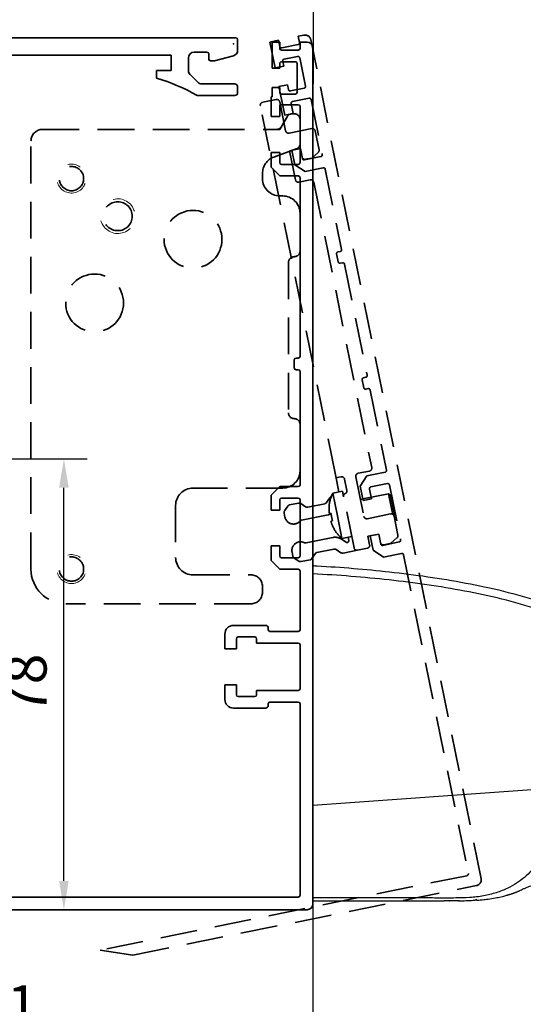
# Model space of a CAD drawing. Units: millimetres. Extents: x 24663 to 26077, y 14856 to 23560.
# Drawn here: x 25546 to 25633, y 20114 to 20284 of the extents above; entities that cross this region are included whole.
import ezdxf

# ---------------------------------------------------------------- set-up
doc = ezdxf.new("R2010")
doc.units = ezdxf.units.MM
doc.linetypes.add('BLOCK 17515300120 Blende 150mm abnehmbar Bruchstück$0$VERDECKT', pattern=[9.525, 6.35, -3.175])
doc.linetypes.add('BLOCK IXIO$0$STRICHPUNKT2', pattern=[12.7, 6.35, -3.175, 0, -3.175])
for name, color, linetype in [('BLOCK 17515300120 Blende 150mm abnehmbar Bruchstück$0$17515200120 Blende 100mm', 5, 'Continuous'), ('BLOCK 17515300120 Blende 150mm$0$17515300120 Blende 150mm', 5, 'Continuous'), ('BLOCK IXIO$0$BLOCK IXIO', 7, 'BLOCK IXIO$0$STRICHPUNKT2'), ('Konstruktion', 31, 'Continuous'), ('Mass', 7, 'Continuous'), ('XREF ANTRIEB TST Flex Green ES 200 mit Wandbefestigung$0$XREF ANTRIEB TST Flex Green ES 200', 5, 'Continuous')]:
    doc.layers.add(name, color=color, linetype=linetype)
doc.styles.add('Bemassungstext (DORMA)', font='isocpeur.ttf')
doc.dimstyles.new('DORMA_M', dxfattribs={"dimtxt": 3.5, "dimasz": 2.5, "dimexe": 2, "dimexo": 0, "dimgap": 1.5, "dimtad": 1, "dimdec": 8, "dimtxsty": 'Bemassungstext (DORMA)', "dimcen": 0.1, "dimclrt": 256, "dimadec": 8, "dimazin": 2, "dimtfac": 1, "dimtdec": 8, "dimtmove": 0, "dimatfit": 3, "dimfxl": 1, "dimtolj": 1, "dimarcsym": 0})

# ---------------------------------------------------------------- blocks, each defined once
blk = doc.blocks.new('*D408')
at = {"layer": 'Mass', "color": 0, "lineweight": -2, "transparency": 16777216}
for p, q in [((25345.6, 20256.41), (25345.6, 20320.04)), ((25597.2, 20272.68), (25597.2, 20320.04)), ((25592.2, 20316.04), (25350.6, 20316.04))]:
    blk.add_line(p, q, dxfattribs=at)
at = {"layer": 'Mass', "color": 0, "transparency": 16777216}
for points in [[(25350.6, 20316.87), (25350.6, 20315.2), (25345.6, 20316.04)], [(25592.2, 20316.87), (25592.2, 20315.2), (25597.2, 20316.04)]]:
    blk.add_solid(points, dxfattribs=at)
at = {"layer": 'Mass', "transparency": 16777216, "insert": (25471.35, 20322.54), "char_height": 7, "attachment_point": 5, "style": 'Bemassungstext (DORMA)'}
blk.add_mtext('\\A1;252', dxfattribs=at)
blk = doc.blocks.new('*D413')
at = {"layer": 'Mass', "color": 0, "lineweight": -2, "transparency": 16777216}
for p, q in [((25486.08, 20130.99), (25486.08, 20102.86)), ((25597.08, 20130.91), (25597.08, 20102.86)), ((25592.08, 20106.86), (25491.08, 20106.86))]:
    blk.add_line(p, q, dxfattribs=at)
at = {"layer": 'Mass', "color": 0, "transparency": 16777216}
for points in [[(25491.08, 20107.69), (25491.08, 20106.02), (25486.08, 20106.86)], [(25592.08, 20107.69), (25592.08, 20106.02), (25597.08, 20106.86)]]:
    blk.add_solid(points, dxfattribs=at)
at = {"layer": 'Mass', "transparency": 16777216, "insert": (25541.58, 20113.36), "char_height": 7, "attachment_point": 5, "style": 'Bemassungstext (DORMA)'}
blk.add_mtext('\\A1;111', dxfattribs=at)
blk = doc.blocks.new('XREF ANTRIEB TST Flex Green ES 200 mit Wandbefestigung$0$XREF ANTRIEB TST Flex Green ES 200')
at = {"color": 5, "linetype": 'Continuous', "lineweight": 35}
for p, q in [((236.2, 8), (118.5, 8)), ((236.5, 5.84), (236.5, 7.7)), ((229, 5.5), (231.2, 5.5)), ((231.5, 5.2), (231.5, 4.3)), ((165.2, 5), (225, 5)), ((225, 5), (225, 2.3)), ((228, 2.31), (228, 4.5)), ((231.8, 4), (232.5, 4)), ((232.5, 4), (235.76, 4.87)), ((222.5, 2.3), (222.5, 1)), ((225, 2.3), (222.5, 2.3)), ((229.61, 0.29), (228.29, 1.61)), ((236, 0), (230.31, 0)), ((236.5, -1.5), (236.5, -0.5)), ((229.5, -2), (236, -2))]:
    blk.add_line(p, q, dxfattribs=at)
for centre, radius, start, end in [((236.2, 7.7), 0.3, 360, 90), ((229, 4.5), 1, 90, 180), ((231.2, 5.2), 0.3, 0, 90), ((235.5, 5.84), 1, 285, 0), ((231.8, 4.3), 0.3, 180, 270), ((229, 2.31), 1, 180, 225), ((212.89, -31.09), 33.5, 60.2746, 73.3282), ((230.31, 1), 1, 225, 270), ((236, -0.5), 0.5, 0, 90), ((236, -1.5), 0.5, 270, 0)]:
    blk.add_arc(centre, radius, start, end, dxfattribs=at)
blk = doc.blocks.new('XREF ANTRIEB TST Flex Green ES 200 mit Wandbefestigung')
at = {"layer": 'XREF ANTRIEB TST Flex Green ES 200 mit Wandbefestigung$0$XREF ANTRIEB TST Flex Green ES 200'}
blk.add_blockref('XREF ANTRIEB TST Flex Green ES 200 mit Wandbefestigung$0$XREF ANTRIEB TST Flex Green ES 200', (-0.5, -2), dxfattribs=at)
blk = doc.blocks.new('*D439')
at = {"layer": 'Mass', "color": 0, "lineweight": -2, "transparency": 16777216}
for p, q in [((25520.1, 20207.86), (25558.08, 20207.86)), ((25554.08, 20134.91), (25554.08, 20202.86)), ((25547.98, 20129.91), (25558.08, 20129.91))]:
    blk.add_line(p, q, dxfattribs=at)
at = {"layer": 'Mass', "color": 0, "transparency": 16777216}
for points in [[(25553.24, 20202.86), (25554.91, 20202.86), (25554.08, 20207.86)], [(25553.24, 20134.91), (25554.91, 20134.91), (25554.08, 20129.91)]]:
    blk.add_solid(points, dxfattribs=at)
at = {"layer": 'Mass', "transparency": 16777216, "insert": (25547.58, 20168.89), "char_height": 7, "attachment_point": 5, "rotation": 90, "style": 'Bemassungstext (DORMA)'}
blk.add_mtext('\\A1;78', dxfattribs=at)
blk = doc.blocks.new('BLOCK 17515300120 Blende 150mm$0$17515300120 Blende 150mm')
at = {"layer": 'BLOCK 17515300120 Blende 150mm$0$17515300120 Blende 150mm', "color": 3, "linetype": 'Continuous', "lineweight": 35}
for p, q in [((0, 0), (0, -4.55)), ((1.3, 0), (0, 0)), ((1.3, -1.1), (1.3, 0)), ((6, 0), (4.8, 0)), ((4.8, 0), (4.8, -1.1)), ((4.5, -1.4), (1.6, -1.4)), ((7, -149), (7, -1)), ((1.6, -3.4), (4, -3.4)), ((0, -4.55), (1.3, -4.55)), ((1.3, -4.55), (1.3, -3.7)), ((4.3, -3.7), (4.3, -8.7)), ((0, -7.85), (0, -9.5)), ((1.3, -7.85), (0, -7.85)), ((1.3, -8.7), (1.3, -7.85)), ((-0.2, -9.5), (-0.2, -12.9)), ((0, -9.5), (-0.2, -9.5)), ((4, -9), (1.6, -9)), ((1.3, -10.85), (4.5, -10.85)), ((1.3, -12.9), (1.3, -10.85)), ((4.8, -11.15), (4.8, -20.85)), ((-0.2, -12.9), (1.3, -12.9)), ((-0.2, -19.1), (-0.2, -21.65)), ((1.3, -19.1), (-0.2, -19.1)), ((1.3, -20.85), (1.3, -19.1)), ((-0.2, -21.65), (1.3, -23.15)), ((4.5, -21.15), (1.6, -21.15)), ((1.3, -23.15), (4.5, -23.15)), ((4.8, -23.45), (4.8, -54.35)), ((3.8, -54.95), (3.8, -56.35)), ((4.5, -54.65), (4.1, -54.65)), ((4.1, -56.65), (4.5, -56.65)), ((4.8, -56.95), (4.8, -76.55)), ((1.3, -76.85), (-0.2, -78.35)), ((4.5, -76.85), (1.3, -76.85)), ((-0.2, -78.35), (-0.2, -80.9)), ((1.3, -80.9), (1.3, -79.15)), ((1.6, -78.85), (4.5, -78.85)), ((4.8, -79.15), (4.8, -88.85)), ((-0.2, -80.9), (1.3, -80.9)), ((-0.2, -87.1), (-0.2, -89.65)), ((1.3, -87.1), (-0.2, -87.1)), ((1.3, -88.85), (1.3, -87.1)), ((-0.2, -89.65), (1.3, -91.15)), ((4.5, -89.15), (1.6, -89.15)), ((1.3, -91.15), (4.5, -91.15)), ((4.8, -91.45), (4.8, -101.6)), ((-1.2, -100.85), (-6.7, -100.85)), ((-0.7, -101.6), (-0.7, -101.35)), ((4.5, -101.9), (-0.4, -101.9)), ((-8.2, -102.35), (-8.2, -104.9)), ((-6.2, -104.9), (-6.2, -103.15)), ((-5.9, -102.85), (-3, -102.85)), ((-2.7, -103.15), (-2.7, -103.9)), ((-8.2, -104.9), (-6.2, -104.9)), ((-2.7, -103.9), (4.5, -103.9)), ((4.8, -104.2), (4.8, -111.8)), ((-8.2, -111.1), (-8.2, -113.65)), ((-6.2, -111.1), (-8.2, -111.1)), ((-6.2, -112.85), (-6.2, -111.1)), ((-2.7, -112.1), (-2.7, -112.85)), ((4.5, -112.1), (-2.7, -112.1)), ((-3, -113.15), (-5.9, -113.15)), ((-6.7, -115.15), (-1.2, -115.15)), ((-0.7, -114.65), (-0.7, -114.4)), ((-0.4, -114.1), (4.5, -114.1)), ((4.8, -114.4), (4.8, -147.5)), ((-107.62, -129.21), (-108.36, -128.47)), ((-113, -130), (-113, -130.69)), ((-112.85, -131.05), (-104.15, -139.75)), ((-111.52, -129.5), (-112.5, -129.5)), ((-105.47, -131.36), (-106.21, -130.62)), ((-109.59, -131.53), (-109.49, -131.43)), ((-108.95, -132.59), (-109.59, -131.96)), ((-108.43, -132.49), (-108.53, -132.59)), ((-102.73, -138.34), (-106.25, -134.82)), ((-104, -140.11), (-104, -149)), ((-102, -147.5), (-102, -140.11)), ((4.5, -147.8), (-101.7, -147.8)), ((-103, -150), (6, -150))]:
    blk.add_line(p, q, dxfattribs=at)
for centre, radius, start, end in [((1.6, -1.1), 0.3, 180, 270), ((4.5, -1.1), 0.3, 270, 0), ((6, -1), 1, 0, 90), ((1.6, -3.7), 0.3, 90, 180), ((4, -3.7), 0.3, 360, 90), ((1.6, -8.7), 0.3, 180, 270), ((4, -8.7), 0.3, 270, 360), ((4.5, -11.15), 0.3, 0, 90), ((1.6, -20.85), 0.3, 180, 270), ((4.5, -20.85), 0.3, 270, 0), ((4.5, -23.45), 0.3, 0, 90), ((4.5, -54.35), 0.3, 270, 0), ((4.1, -54.95), 0.3, 90, 180), ((4.1, -56.35), 0.3, 180, 270), ((4.5, -56.95), 0.3, 0, 90), ((4.5, -76.55), 0.3, 270, 0), ((1.6, -79.15), 0.3, 90, 180), ((4.5, -79.15), 0.3, 0, 90), ((1.6, -88.85), 0.3, 180, 270), ((4.5, -88.85), 0.3, 270, 0), ((4.5, -91.45), 0.3, 0, 90), ((-6.7, -102.35), 1.5, 90, 180), ((-1.2, -101.35), 0.5, 0, 90), ((-0.4, -101.6), 0.3, 180, 270), ((4.5, -101.6), 0.3, 270, 0), ((-5.9, -103.15), 0.3, 90, 180), ((-3, -103.15), 0.3, 0, 90), ((4.5, -104.2), 0.3, 0, 90), ((4.5, -111.8), 0.3, 270, 0), ((-6.7, -113.65), 1.5, 180, 270), ((-5.9, -112.85), 0.3, 180, 270), ((-3, -112.85), 0.3, 270, 0), ((-1.2, -114.65), 0.5, 270, 0), ((-0.4, -114.4), 0.3, 90, 180), ((4.5, -114.4), 0.3, 0, 90), ((-111.52, -129), 0.5, 270, 330.4076), ((-108, -131), 3.55, 134.0168, 150.4076), ((-109.42, -129.53), 1.5, 45, 134.0168), ((-107.76, -129.35), 0.2, 312.8011, 45), ((-112.5, -130), 0.5, 90, 180), ((-112.5, -130.69), 0.5, 180, 225), ((-108, -131), 1.55, 76.0793, 196.1678), ((-108, -131), 1.55, 254.0449, 13.9207), ((-106.35, -130.76), 0.2, 45, 137.1989), ((-109.38, -131.74), 0.3, 135, 225), ((-108.74, -132.38), 0.3, 225, 315), ((-106.53, -132.42), 1.5, 315.9832, 45), ((-105.9, -134.46), 0.5, 121.218, 225), ((-108, -131), 3.55, 301.218, 315.9832), ((-104.5, -140.11), 2.5, 0, 45), ((-104.5, -140.11), 0.5, 0, 45), ((-101.7, -147.5), 0.3, 180, 270), ((4.5, -147.5), 0.3, 270, 0), ((-103, -149), 1, 180, 270), ((6, -149), 1, 270, 0)]:
    blk.add_arc(centre, radius, start, end, dxfattribs=at)
blk = doc.blocks.new('BLOCK 17515300120 Blende 150mm')
at = {"layer": 'BLOCK 17515300120 Blende 150mm$0$17515300120 Blende 150mm'}
blk.add_blockref('BLOCK 17515300120 Blende 150mm$0$17515300120 Blende 150mm', (0, 0), dxfattribs=at)
blk = doc.blocks.new('BLOCK 17515300120 Blende 150mm abnehmbar Bruchstück$0$17515300120 Blende 150mm abnehmbar Bruchstück')
at = {"layer": 'BLOCK 17515300120 Blende 150mm abnehmbar Bruchstück$0$17515200120 Blende 100mm', "color": 1, "linetype": 'BLOCK 17515300120 Blende 150mm abnehmbar Bruchstück$0$VERDECKT', "lineweight": 35}
for p, q in [((1.47, 0.3), (0, 0)), ((0, 0), (0.91, -4.46)), ((1.69, -0.78), (1.47, 0.3)), ((5.88, 1.19), (4.9, 0.99)), ((4.9, 0.99), (5.12, -0.08)), ((36.5, -144.63), (7.06, 0.41)), ((4.88, -0.44), (2.04, -1.01)), ((2.38, -4.16), (2.21, -3.33)), ((2.44, -2.97), (4.79, -2.5)), ((5.15, -2.73), (6.14, -7.63)), ((0.91, -4.46), (2.38, -4.16)), ((3.03, -7.39), (1.56, -7.69)), ((1.56, -7.69), (2.57, -12.64)), ((3.2, -8.23), (3.03, -7.39)), ((5.91, -7.98), (3.55, -8.46)), ((-1.25, -10.41), (1.1, -9.93)), ((3.92, -10.27), (6.76, -9.7)), ((7.12, -9.93), (9.05, -19.44)), ((11.32, -74.84), (-1.65, -11)), ((1.69, -10.32), (2.71, -15.37)), ((4.04, -12.34), (3.69, -10.63)), ((2.98, -12.91), (1.71, -15.11)), ((2, -14.61), (2.98, -12.91)), ((2.57, -12.64), (4.04, -12.34)), ((3.84, -12.41), (4.21, -12.41)), ((5.21, -13.41), (5.21, -17.54)), ((-39.29, -15.11), (1.13, -15.11)), ((-39.29, -15.11), (1.71, -15.11)), ((3.3, -15.76), (7.22, -14.96)), ((7.81, -15.35), (8.48, -18.63)), ((-41.29, -91.11), (-41.29, -17.11)), ((4.55, -18.48), (0.68, -19.89)), ((5.27, -18.42), (3.41, -18.8)), ((5.27, -18.42), (3.8, -18.72)), ((3.8, -18.72), (4.31, -21.22)), ((5.62, -20.13), (5.27, -18.42)), ((5.27, -18.42), (5.57, -19.89)), ((3.41, -18.8), (4.43, -23.84)), ((8.81, -19.79), (5.97, -20.37)), ((7.24, -20.06), (6.16, -20.28)), ((8.32, -19.11), (7.24, -20.06)), ((4.31, -21.22), (6.08, -22.39)), ((6.08, -22.39), (9.21, -21.75)), ((9.57, -21.99), (12.38, -35.85)), ((-1.29, -22.71), (-1.29, -23.61)), ((5.02, -24.24), (6.98, -23.84)), ((7.57, -24.23), (17.59, -73.57)), ((1.71, -26.61), (2.21, -26.61)), ((5.21, -29.61), (5.21, -36.11)), ((11.52, -36.64), (11.8, -38.01)), ((12.15, -36.21), (11.75, -36.29)), ((3.21, -38.11), (3.21, -64.11)), ((12.15, -38.25), (12.54, -38.17)), ((12.9, -38.4), (16.8, -57.61)), ((15.94, -58.4), (16.22, -59.77)), ((16.56, -57.96), (16.17, -58.04)), ((16.57, -60), (16.96, -59.92)), ((17.31, -60.16), (20.13, -74.02)), ((5.21, -66.11), (5.21, -74.11)), ((11.91, -77.78), (11.32, -74.84)), ((17.2, -74.16), (15.24, -74.56)), ((19.9, -74.38), (16.76, -75.02)), ((11.91, -75.24), (11.42, -75.33)), ((12.3, -75.16), (11.91, -75.24)), ((13.29, -77.51), (12.89, -75.55)), ((14.85, -75.15), (16.24, -82.01)), ((16.76, -75.02), (15.59, -76.78)), ((17.45, -76.92), (20.29, -76.34)), ((20.65, -76.57), (22.58, -86.08)), ((2.21, -77.11), (-13.29, -77.11)), ((12.55, -77.66), (10.86, -78)), ((10.86, -78), (11.66, -81.92)), ((12.55, -77.66), (12.74, -78.6)), ((15.59, -76.78), (16.1, -79.28)), ((20.49, -78.08), (16.04, -78.99)), ((17.57, -78.98), (17.22, -77.27)), ((20.85, -78.32), (20.49, -78.08)), ((20.49, -78.08), (20.89, -80.04)), ((3.4, -80.02), (4.95, -79.71)), ((5.33, -79.78), (6.16, -80.33)), ((6.53, -80.41), (9.46, -79.81)), ((9.78, -79.6), (10.33, -78.77)), ((14.54, -87.46), (12.74, -78.6)), ((16.04, -78.99), (15.64, -79.07)), ((16.1, -79.28), (17.57, -78.98)), ((20.85, -78.32), (21.19, -79.98)), ((21.19, -79.98), (21.52, -81.65)), ((-16.29, -80.11), (-16.29, -89.11)), ((2.59, -82.13), (2.45, -81.45)), ((2.53, -81.07), (3.08, -80.24)), ((16.83, -82.4), (20.85, -81.58)), ((20.89, -80.04), (21.22, -81.65)), ((21.39, -81.85), (21.52, -81.65)), ((10.06, -81.73), (5.46, -82.67)), ((11.66, -81.92), (12.45, -85.84)), ((21.44, -81.97), (22.1, -85.25)), ((18.8, -85.06), (16.94, -85.44)), ((18.8, -85.06), (17.33, -85.36)), ((19.15, -86.78), (18.8, -85.06)), ((18.8, -85.06), (19.1, -86.53)), ((6.25, -86.59), (10.86, -85.65)), ((12.36, -85.94), (13.15, -86.47)), ((12.45, -85.84), (14.14, -85.5)), ((13.61, -86.16), (13.51, -85.62)), ((16.94, -85.44), (17.23, -86.91)), ((17.33, -85.36), (17.84, -87.86)), ((22.34, -86.43), (19.5, -87.01)), ((20.73, -86.71), (19.69, -86.92)), ((21.94, -85.73), (20.96, -86.59)), ((3.96, -88.88), (3.82, -88.2)), ((7.81, -88.46), (7.26, -89.29)), ((11.05, -87.65), (8.13, -88.25)), ((12.26, -88.28), (11.43, -87.73)), ((15.13, -87.85), (12.64, -88.35)), ((16.84, -87.5), (15.13, -87.85)), ((17.84, -87.86), (19.6, -89.03)), ((19.6, -89.03), (22.74, -88.39)), ((5.01, -89.75), (4.18, -89.2)), ((6.94, -89.51), (5.39, -89.82)), ((23.09, -88.63), (34.28, -143.75)), ((-13.29, -92.11), (-3.29, -92.11)), ((-1.29, -94.11), (-1.29, -95.11)), ((-3.29, -97.11), (-35.29, -97.11)), ((34.05, -144.11), (-29.31, -156.97)), ((-23.67, -157.86), (35.72, -145.81)), ((-29.31, -156.97), (-23.67, -157.86))]:
    blk.add_line(p, q, dxfattribs=at)
at = {"layer": 'BLOCK 17515300120 Blende 150mm abnehmbar Bruchstück$0$17515200120 Blende 100mm', "color": 1, "linetype": 'BLOCK 17515300120 Blende 150mm abnehmbar Bruchstück$0$VERDECKT', "lineweight": 35, "flags": 128}
for points in [[(10.24, -80.01), (10.24, -80.01), (10.24, -80.01), (10.24, -80.01), (10.25, -80.01), (10.25, -80.01), (10.26, -80.01), (10.26, -80.01), (10.27, -80.01)], [(10.24, -81.46), (10.27, -81.46), (10.3, -81.47), (10.33, -81.47), (10.37, -81.47), (10.41, -81.47), (10.46, -81.48), (10.51, -81.48), (10.57, -81.48)], [(10.83, -82.74), (10.77, -82.77), (10.73, -82.79), (10.68, -82.82), (10.64, -82.83), (10.61, -82.85), (10.58, -82.87), (10.55, -82.88), (10.53, -82.89)], [(11.12, -84.21), (11.12, -84.22), (11.11, -84.22), (11.11, -84.22), (11.1, -84.22), (11.1, -84.23), (11.1, -84.23), (11.1, -84.23), (11.1, -84.23)]]:
    blk.add_lwpolyline(points, dxfattribs=at)
at = {"layer": 'BLOCK 17515300120 Blende 150mm abnehmbar Bruchstück$0$17515200120 Blende 100mm', "color": 1, "linetype": 'BLOCK 17515300120 Blende 150mm abnehmbar Bruchstück$0$VERDECKT', "lineweight": 35}
for centre, radius in [((-34.29, -23.61), 2.1), ((-26.29, -30.11), 2.5), ((-13.29, -34.11), 5), ((-30.29, -45.11), 5), ((-34.29, -91.11), 2.1)]:
    blk.add_circle(centre, radius, dxfattribs=at)
for centre, radius, start, end in [((6.08, 0.21), 1, 11.4756, 101.4756), ((1.98, -0.72), 0.3, 191.4756, 281.4756), ((4.82, -0.14), 0.3, 281.4756, 11.4756), ((2.5, -3.27), 0.3, 101.4756, 191.4756), ((4.85, -2.79), 0.3, 11.4756, 101.4756), ((3.49, -8.17), 0.3, 191.4756, 281.4756), ((5.85, -7.69), 0.3, 281.4756, 11.4756), ((1.2, -10.42), 0.5, 11.4756, 101.4756), ((6.82, -9.99), 0.3, 11.4756, 101.4756), ((-1.16, -10.9), 0.5, 101.4756, 191.4756), ((3.98, -10.57), 0.3, 101.4756, 191.4756), ((3.84, -13.41), 1, 90, 150), ((4.21, -13.41), 1, 0, 90), ((-39.29, -17.11), 2, 90, 180), ((1.13, -14.11), 1, 270, 330), ((7.32, -15.45), 0.5, 11.4756, 101.4756), ((3.2, -15.27), 0.5, 191.4756, 281.4756), ((4.21, -17.54), 1, 290, 0), ((7.99, -18.73), 0.5, 311.4756, 11.4756), ((1.71, -22.71), 3, 110, 180), ((6.06, -19.79), 0.5, 191.4756, 281.4756), ((5.91, -20.08), 0.3, 191.4756, 281.4756), ((8.75, -19.5), 0.3, 281.4756, 11.4756), ((9.27, -22.05), 0.3, 11.4756, 101.4756), ((1.71, -23.61), 3, 180, 270), ((7.08, -24.33), 0.5, 11.4756, 101.4756), ((4.92, -23.75), 0.5, 191.4756, 281.4756), ((2.21, -29.61), 3, 0, 90), ((4.21, -38.11), 1, 90, 180), ((4.21, -36.11), 1, 270, 0), ((11.81, -36.58), 0.3, 101.4756, 191.4756), ((12.09, -35.91), 0.3, 281.4756, 11.4756), ((12.09, -37.95), 0.3, 191.4756, 281.4756), ((12.6, -38.46), 0.3, 11.4756, 101.4756), ((16.5, -57.67), 0.3, 281.4756, 11.4756), ((16.23, -58.34), 0.3, 101.4756, 191.4756), ((16.51, -59.71), 0.3, 191.4756, 281.4756), ((17.02, -60.22), 0.3, 11.4756, 101.4756), ((4.21, -64.11), 1, 180, 270), ((4.21, -66.11), 1, 0, 90), ((2.21, -74.11), 3, 270, 0), ((15.34, -75.05), 0.5, 101.4756, 191.4756), ((17.1, -73.67), 0.5, 281.4756, 11.4756), ((19.84, -74.08), 0.3, 281.4756, 11.4756), ((12.4, -75.65), 0.5, 11.4756, 101.4756), ((20.35, -76.63), 0.3, 11.4756, 101.4756), ((-13.29, -80.11), 3, 90, 180), ((16.68, -80.9), 6.5, 153.4957, 172.1433), ((13.23, -78.5), 0.5, 115.9531, 191.4756), ((12.8, -77.61), 0.5, 295.9531, 11.4756), ((17.51, -77.21), 0.3, 101.4756, 191.4756), ((5.05, -80.2), 0.5, 56.4756, 101.4756), ((9.36, -79.32), 0.5, 281.4756, 326.4756), ((10.75, -79.04), 0.5, 105.5035, 146.4756), ((2.94, -81.35), 0.5, 146.4756, 191.4756), ((3.5, -80.51), 0.5, 101.4756, 146.4756), ((6.44, -79.92), 0.5, 236.4756, 281.4756), ((9.66, -79.77), 2, 281.4756, 297.1742), ((16.84, -80.86), 6.62, 172.6271, 185.2025), ((17.24, -80.78), 6.71, 185.9702, 196.9809), ((20.95, -82.07), 0.5, 11.4756, 101.4756), ((4.06, -81.83), 1.5, 191.4756, 318.3455), ((5.56, -83.16), 0.5, 101.4756, 138.3455), ((16.84, -80.87), 6.62, 197.7486, 210.3241), ((16.73, -81.91), 0.5, 191.4756, 281.4756), ((16.68, -80.9), 6.5, 210.8078, 229.4554), ((5.29, -87.9), 1.5, 101.4756, 191.4756), ((5.29, -87.9), 1.5, 64.6057, 101.4756), ((6.15, -86.1), 0.5, 244.6057, 281.4756), ((11.26, -87.61), 2, 56.4756, 101.4756), ((13.32, -86.22), 0.3, 236.4756, 11.4756), ((19.59, -86.43), 0.5, 191.4756, 281.4756), ((19.44, -86.72), 0.3, 191.4756, 281.4756), ((20.63, -86.22), 0.5, 281.4756, 311.4756), ((21.61, -85.35), 0.5, 311.4756, 11.4756), ((22.28, -86.14), 0.3, 281.4756, 11.4756), ((8.23, -88.74), 0.5, 101.4756, 146.4756), ((11.15, -88.14), 0.5, 56.4756, 101.4756), ((12.54, -87.86), 0.5, 236.4756, 281.4756), ((15.03, -87.36), 0.5, 191.4756, 281.4756), ((16.74, -87.01), 0.5, 281.4756, 11.4756), ((22.8, -88.69), 0.3, 11.4756, 101.4756), ((-13.29, -89.11), 3, 180, 270), ((4.45, -88.78), 0.5, 191.4756, 236.4756), ((5.29, -89.33), 0.5, 236.4756, 281.4756), ((6.84, -89.02), 0.5, 281.4756, 326.4756), ((-35.29, -91.11), 6, 180, 270), ((-3.29, -94.11), 2, 0, 90), ((-3.29, -95.11), 2, 270, 0), ((33.99, -143.81), 0.3, 281.4756, 11.4756), ((35.52, -144.83), 1, 281.4756, 11.4756)]:
    blk.add_arc(centre, radius, start, end, dxfattribs=at)
at = {"layer": 'BLOCK 17515300120 Blende 150mm abnehmbar Bruchstück$0$17515200120 Blende 100mm', "color": 1, "linetype": 'BLOCK 17515300120 Blende 150mm abnehmbar Bruchstück$0$VERDECKT', "lineweight": 18}
for centre, radius in [((-34.29, -23.61), 2.5), ((-26.29, -30.11), 3), ((-34.29, -91.11), 2.5)]:
    blk.add_arc(centre, radius, 195, 105, dxfattribs=at)
blk = doc.blocks.new('BLOCK 17515300120 Blende 150mm abnehmbar Bruchstück')
blk.add_point((0, 0))
at = {"layer": 'BLOCK 17515300120 Blende 150mm abnehmbar Bruchstück$0$17515200120 Blende 100mm'}
blk.add_blockref('BLOCK 17515300120 Blende 150mm abnehmbar Bruchstück$0$17515300120 Blende 150mm abnehmbar Bruchstück', (6.3, 0.3), dxfattribs=at)
blk = doc.blocks.new('BLOCK IXIO$0$RM-Ixio_L')
at = {"layer": 'BLOCK IXIO$0$BLOCK IXIO', "color": 8, "linetype": 'Continuous', "lineweight": 25}
for p, q in [((0, 16.55), (0, 56.53)), ((-41.43, 50.86), (-41.42, 50.87)), ((-43.89, 19.66), (-43.91, 19.66)), ((-43.89, 19.66), (-43.85, 19.67)), ((-43.89, 19.66), (-43.89, 19.66)), ((-43.85, 19.67), (-43.85, 19.67)), ((0, 16.55), (-42.75, 19.59)), ((0, 0.48), (0, 16.55)), ((-23.64, 0.01), (-23.65, 0)), ((0, 0), (-22.69, 0))]:
    blk.add_line(p, q, dxfattribs=at)
at = {"layer": 'BLOCK IXIO$0$BLOCK IXIO', "color": 8, "linetype": 'Continuous', "lineweight": 25, "flags": 128}
for points in [[(-28.33, 0.12), (-28.33, 0.13), (-28.33, 0.13)], [(-28.33, 0.11), (-28.3, 0.11), (-28.27, 0.12)]]:
    blk.add_lwpolyline(points, dxfattribs=at)
at = {"layer": 'BLOCK IXIO$0$BLOCK IXIO', "color": 8, "linetype": 'Continuous', "lineweight": 25}
for centre, radius, start, end in [((-39.58, 48.51), 3, 108.38, 127.899), ((-38.47, 48.87), 3, 107.7862, 167.7285), ((-27.96, 54.24), 11.72, 192.3841, 199.228), ((-42.45, 40.62), 9.01, 74.3963, 83.3678), ((-28.32, 0.34), 0.15, 263.3637, 334.0267)]:
    blk.add_arc(centre, radius, start, end, dxfattribs=at)
for points, knots in [([(0, 57.95), (-0.25, 57.93), (-4.68, 57.68), (-11.31, 57.14), (-19.86, 56.07), (-26.43, 54.97), (-32.98, 53.61), (-37.26, 52.35), (-39.41, 51.72)], [0, 0, 0, 0, 0.01874, 0.332734, 0.498903, 0.665301, 0.832374, 1, 1, 1, 1]), ([(0, 56.53), (0, 56.7), (0, 57.03), (0, 57.47), (0, 57.78), (0, 57.93), (0, 57.94), (0, 57.95)], [0, 0, 0, 0, 0.222845, 0.445715, 0.668241, 0.890583, 1, 1, 1, 1]), ([(-39.03, 50.38), (-36.92, 50.99), (-32.69, 52.23), (-26.23, 53.58), (-19.71, 54.67), (-13.17, 55.49), (-6.59, 56.12), (-2.2, 56.39), (0, 56.53)], [0, 0, 0, 0, 0.166385, 0.333419, 0.49974, 0.666323, 0.833097, 1, 1, 1, 1]), ([(-39.41, 51.72), (-39.73, 51.58), (-40.36, 51.3), (-41.08, 50.52), (-41.3, 49.89), (-41.41, 49.57)], [0, 0, 0, 0, 0.34531, 0.67255, 1, 1, 1, 1]), ([(-39.41, 51.72), (-39.63, 51.65), (-40.07, 51.51), (-40.44, 51.39), (-40.54, 51.35), (-40.52, 51.36), (-40.51, 51.36)], [0, 0, 0, 0, 0.266267, 0.532522, 0.896417, 1, 1, 1, 1]), ([(-56, 28.5), (-55.73, 29.72), (-55.24, 32.02), (-54.08, 35.1), (-52.87, 37.64), (-51.72, 39.64), (-50.74, 41.12), (-49.89, 42.31), (-49.13, 43.31), (-48.4, 44.21), (-47.75, 44.97), (-47.13, 45.67), (-46.47, 46.37), (-45.53, 47.32), (-44.33, 48.45), (-42.93, 49.68), (-41.92, 50.48), (-41.43, 50.86)], [0, 0, 0, 0, 0.113915, 0.213688, 0.29916, 0.369631, 0.42422, 0.462168, 0.50523, 0.54465, 0.58083, 0.614432, 0.667154, 0.730698, 0.804879, 0.905164, 1, 1, 1, 1]), ([(-41.41, 49.57), (-41.68, 48.39), (-42.21, 46.01), (-42.98, 41.18), (-43.57, 35.46), (-43.99, 27.87), (-44.03, 22.73), (-44.06, 19.67)], [0, 0, 0, 0, 0.121492, 0.243001, 0.487661, 0.69511, 1, 1, 1, 1]), ([(-41.42, 50.87), (-41.42, 50.88), (-41.38, 50.92), (-41.46, 50.81), (-41.59, 50.52), (-41.59, 50.01), (-41.47, 49.72), (-41.41, 49.57)], [0, 0, 0, 0, 0.105068, 0.46907, 0.734377, 0.867187, 1, 1, 1, 1]), ([(-40.03, 49.3), (-39.97, 49.46), (-39.86, 49.78), (-39.51, 50.17), (-39.19, 50.31), (-39.03, 50.38)], [0, 0, 0, 0, 0.32717, 0.654328, 1, 1, 1, 1]), ([(-42.75, 19.59), (-42.75, 19.94), (-42.75, 22.69), (-42.66, 27.83), (-42.27, 35.03), (-41.61, 41.01), (-40.83, 45.77), (-40.3, 48.12), (-40.03, 49.3)], [0, 0, 0, 0, 0.0348036, 0.2755187, 0.5165593, 0.7575989, 0.8788068, 1, 1, 1, 1]), ([(-55.98, 28.48), (-55.98, 28.48), (-55.98, 28.47), (-55.6, 28.24), (-54.77, 27.81), (-53.54, 27.16), (-51.99, 26.29), (-50.19, 25.18), (-48.28, 23.79), (-46.34, 22.13), (-45.23, 20.7), (-44.67, 19.99)], [0, 0, 0, 0, 0.083837, 0.196911, 0.31108, 0.424644, 0.538275, 0.652673, 0.768174, 0.884258, 1, 1, 1, 1]), ([(-28.33, 0.11), (-28.39, 0.11), (-28.69, 0.13), (-29.35, 0.19), (-30.35, 0.3), (-31.28, 0.45), (-32.04, 0.59), (-32.51, 0.69), (-32.93, 0.8), (-33.31, 0.89), (-33.57, 0.97), (-33.77, 1.02), (-33.9, 1.06), (-34.02, 1.1), (-34.18, 1.15), (-34.31, 1.19), (-34.44, 1.23), (-34.58, 1.28), (-34.68, 1.32), (-34.76, 1.34), (-34.83, 1.37), (-34.9, 1.39), (-34.96, 1.42), (-35.05, 1.45), (-35.14, 1.49), (-35.29, 1.54), (-35.44, 1.61), (-35.57, 1.67), (-35.66, 1.71), (-35.82, 1.79), (-36.07, 1.91), (-36.45, 2.1), (-36.84, 2.27), (-37.17, 2.39), (-37.48, 2.5), (-37.86, 2.66), (-38.27, 2.84), (-38.68, 3.04), (-39.15, 3.28), (-39.68, 3.58), (-40.42, 4.01), (-41.37, 4.61), (-42.56, 5.45), (-44.05, 6.64), (-45.59, 8.09), (-47.03, 9.69), (-48.12, 11.09), (-48.95, 12.27), (-49.66, 13.39), (-50.47, 14.78), (-51.4, 16.64), (-52.4, 19.04), (-53.3, 21.98), (-53.93, 24.84), (-54.06, 26.73), (-54.11, 27.45)], [0, 0, 0, 0, 0.005477, 0.025999, 0.051567, 0.082304, 0.093727, 0.105689, 0.115816, 0.121479, 0.125666, 0.127336, 0.128843, 0.13032, 0.131912, 0.135852, 0.139932, 0.142912, 0.14404, 0.144979, 0.145807, 0.146632, 0.147565, 0.148684, 0.15164, 0.15569, 0.167292, 0.183704, 0.20495, 0.228598, 0.296137, 0.370192, 0.450813, 0.493588, 0.533761, 0.568326, 0.59065, 0.609981, 0.626471, 0.640381, 0.653493, 0.669683, 0.689503, 0.713105, 0.744017, 0.771275, 0.794787, 0.809955, 0.823765, 0.842279, 0.866828, 0.897291, 0.933405, 0.974705, 1, 1, 1, 1]), ([(-44.17, 19.67), (-44.26, 19.68), (-44.43, 19.7), (-44.59, 19.89), (-44.67, 19.99)], [0, 0, 0, 0, 0.498283, 1, 1, 1, 1]), ([(-44.17, 19.67), (-44.16, 19.67), (-44.15, 19.67), (-44.12, 19.67), (-44.1, 19.67), (-44.08, 19.67), (-44.06, 19.67), (-44.06, 19.67)], [0, 0, 0, 0, 0.220528, 0.441045, 0.661546, 0.882061, 1, 1, 1, 1]), ([(-44.17, 19.67), (-44.17, 19.67), (-44.17, 19.67), (-44.16, 19.67), (-44.11, 19.66), (-44.03, 19.66), (-43.95, 19.66), (-43.91, 19.66), (-43.89, 19.66), (-43.89, 19.66), (-43.89, 19.66), (-43.89, 19.66), (-43.89, 19.66), (-43.89, 19.66), (-43.89, 19.66)], [0, 0, 0, 0, 0.002161, 0.024262, 0.116719, 0.494048, 0.872948, 0.967816, 0.991731, 0.997817, 0.999385, 0.999817, 0.999935, 1, 1, 1, 1]), ([(-44.06, 19.67), (-44.03, 19.67), (-43.99, 19.67), (-43.92, 19.67), (-43.88, 19.67), (-43.86, 19.67), (-43.85, 19.67)], [0, 0, 0, 0, 0.494992, 0.746861, 0.873349, 1, 1, 1, 1]), ([(-43.85, 19.67), (-43.73, 19.66), (-43.49, 19.65), (-43.08, 19.62), (-42.83, 19.6), (-42.75, 19.59)], [0, 0, 0, 0, 0.399652, 0.79931, 1, 1, 1, 1]), ([(-42.34, 19.56), (-42.29, 18.44), (-42.2, 16.21), (-41.71, 13.4), (-41.1, 11.17), (-40.48, 9.52), (-39.76, 8), (-38.88, 6.56), (-37.83, 5.23), (-36.6, 4.02), (-35.21, 2.99), (-33.58, 2.08), (-31.67, 1.34), (-29.46, 0.8), (-27.11, 0.51), (-24.5, 0.47), (-21.79, 0.48), (-18.97, 0.48), (-16.26, 0.48), (-9.94, 0.48), (-4.52, 0.48), (0, 0.48)], [0, 0, 0, 0, 0.0621197, 0.1228094, 0.156882, 0.1891925, 0.2199976, 0.249591, 0.2816145, 0.3130506, 0.3444497, 0.3763665, 0.4155515, 0.4571243, 0.501726, 0.5456478, 0.6012844, 0.6511238, 0.7009633, 0.7508027, 1, 1, 1, 1]), ([(-28.21, 0.18), (-28.23, 0.18), (-28.28, 0.18), (-28.32, 0.19), (-28.33, 0.19), (-28.33, 0.19)], [0, 0, 0, 0, 0.285087, 0.642719, 1, 1, 1, 1]), ([(-28.33, 0.12), (-28.33, 0.12), (-28.32, 0.12), (-28.3, 0.12), (-28.26, 0.12), (-28.22, 0.12), (-28.13, 0.11), (-28.06, 0.1), (-28.03, 0.1)], [0, 0, 0, 0, 0.139442, 0.354342, 0.374892, 0.569438, 0.784619, 1, 1, 1, 1]), ([(-25.16, 0), (-25.28, 0), (-26.23, 0), (-27.19, 0.05), (-28.03, 0.1)], [0, 0, 0, 0, 0.1172226, 1, 1, 1, 1]), ([(-25.27, 0.01), (-24.42, 0), (-23.56, 0), (-22.7, 0), (-22.69, 0)], [0, 0, 0, 0, 0.987932, 1, 1, 1, 1]), ([(0, 0), (0, 0.01), (0, 0.01), (0, 0.06), (0, 0.11), (0, 0.16), (0, 0.25), (0, 0.36), (0, 0.45), (0, 0.48)], [0, 0, 0, 0, 0.221612, 0.331216, 0.440733, 0.550142, 0.65948, 0.880351, 1, 1, 1, 1])]:
    blk.add_open_spline(points, degree=3, knots=knots, dxfattribs=at)
blk = doc.blocks.new('BLOCK IXIO')
at = {"layer": 'BLOCK IXIO$0$BLOCK IXIO'}
blk.add_blockref('BLOCK IXIO$0$RM-Ixio_L', (0, 0), dxfattribs=at)

msp = doc.modelspace()

# ---------------------------------------------------------------- block references
at = {"layer": 'Konstruktion'}
for name, p in [('XREF ANTRIEB TST Flex Green ES 200 mit Wandbefestigung', (25348.09679423, 20274.66451266)), ('BLOCK 17515300120 Blende 150mm abnehmbar Bruchstück', (25583.37213628, 20279.61447231)), ('BLOCK 17515300120 Blende 150mm', (25590.07969513, 20279.91446911))]:
    msp.add_blockref(name, p, dxfattribs=at)
at = {"layer": 'Konstruktion', "xscale": -1}
msp.add_blockref('BLOCK IXIO', (25597.07969442, 20131.4645035), dxfattribs=at)

# ---------------------------------------------------------------- dimensions: what is measured, and where the dimension line sits
at = {"layer": 'Mass'}
dim = msp.add_linear_dim(base=(25345.59679533, 20316.03592432), p1=(25597.19724994, 20272.68238823), p2=(25345.59679533, 20256.41465077), dimstyle='DORMA_M', override={"dimdec": 0}, dxfattribs=at)
dim.commit()
dim.dimension.update_dxf_attribs({"geometry": '*D408', "text_midpoint": (25471.34678017, 20316.03592432), "dimtype": 160})
dim = msp.add_linear_dim(base=(25554.07774644, 20207.86451266), p1=(25547.97562928, 20129.91446315), p2=(25520.0968115, 20207.86451266), angle=90, dimstyle='DORMA_M', override={"dimscale": 0, "dimdec": 0}, dxfattribs=at)
dim.commit()
dim.dimension.update_dxf_attribs({"geometry": '*D439', "text_midpoint": (25554.07774644, 20168.88948791), "dimtype": 160})
dim = msp.add_linear_dim(base=(25486.07969671, 20106.85524199), p1=(25597.07969442, 20130.9144632), p2=(25486.07969671, 20130.99296466), dimstyle='DORMA_M', override={"dimdec": 0}, dxfattribs=at)
dim.commit()
dim.dimension.update_dxf_attribs({"geometry": '*D413', "text_midpoint": (25541.57969556, 20113.35524199)})

doc.saveas('drawing.dxf')
